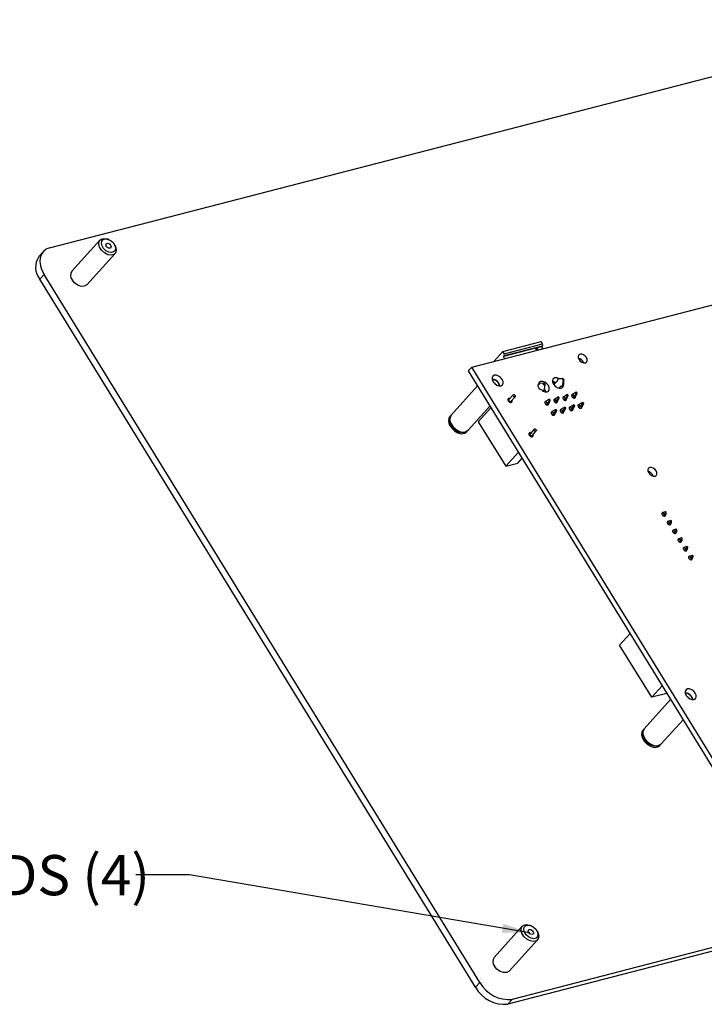
# Model space of a CAD drawing. Units: inches. Extents: x 0.3 to 33.8, y 0.2 to 21.6.
# Drawn here: x 14 to 17.2, y 12.9 to 17.5 of the extents above; entities that cross this region are included whole.
import ezdxf

# ---------------------------------------------------------------- set-up
doc = ezdxf.new("R2010")
doc.units = ezdxf.units.IN
doc.header["$MEASUREMENT"] = 0
doc.styles.add('SLDTEXTSTYLE0', font='TXT', dxfattribs={"width": 0.75})
doc.dimstyles.new('SLDDIMSTYLE5', dxfattribs={"dimtxt": 0.18, "dimasz": 0.13, "dimexe": 0, "dimexo": 0.0625, "dimgap": 0, "dimtad": 0, "dimtih": 1, "dimtoh": 1, "dimdec": 0, "dimrnd": 1e-09, "dimzin": 0, "dimdsep": 46, "dimtxsty": 'Standard', "dimsah": 1, "dimcen": 0.09, "dimadec": 0, "dimazin": 0, "dimtfac": 0.13, "dimtdec": 0, "dimtofl": 0, "dimtmove": 0, "dimatfit": 3, "dimfxl": 1, "dimfrac": 2, "dimtolj": 1, "dimtzin": 0, "dimarcsym": 0})

msp = doc.modelspace()

# ---------------------------------------------------------------- linework, layer by layer
at = {"color": 7, "linetype": 'Continuous', "lineweight": 25}
for p, q in [((14.1202, 16.4741), (18.23026, 17.53786)), ((14.3545, 16.51075), (14.2229, 16.36504)), ((14.39685, 16.51245), (14.3928, 16.51422)), ((14.42456, 16.48553), (14.42239, 16.48938)), ((14.08994, 16.45633), (14.06994, 16.43418)), ((14.2934, 16.30137), (14.425, 16.44708)), ((16.08776, 15.91845), (17.92623, 16.39428)), ((14.09432, 16.34967), (14.07432, 16.32752)), ((16.12557, 13.0492), (14.09432, 16.34967)), ((16.10557, 13.02706), (14.07432, 16.32752)), ((16.23183, 15.99117), (16.4107, 16.03747)), ((16.23892, 15.97966), (16.41779, 16.02595)), ((16.41779, 16.02595), (16.4107, 16.03747)), ((16.19007, 15.94493), (16.23183, 15.99117)), ((16.23183, 15.99117), (16.23892, 15.97966)), ((16.38475, 16.00587), (16.23484, 15.96707)), ((16.23892, 15.97159), (16.41779, 16.01788)), ((16.38475, 16.00587), (16.38573, 16.00696)), ((16.39035, 15.99677), (16.38475, 16.00587)), ((16.39178, 15.99714), (16.38573, 16.00696)), ((16.39686, 15.99845), (16.39034, 16.00905)), ((16.4137, 16.01336), (16.39126, 16.00755)), ((16.4137, 16.01336), (16.41779, 16.01788)), ((16.4193, 16.00426), (16.4137, 16.01336)), ((16.23892, 15.97159), (16.23484, 15.96707)), ((16.24044, 15.95797), (16.23484, 15.96707)), ((16.07156, 15.90051), (16.08776, 15.91845)), ((16.07156, 15.90051), (17.20906, 14.05225)), ((17.22526, 14.07019), (16.08776, 15.91845)), ((16.21404, 15.83903), (16.21642, 15.83061)), ((16.39996, 15.83857), (16.39848, 15.83694)), ((16.42343, 15.84337), (16.40472, 15.84137)), ((16.42679, 15.84127), (16.42852, 15.83847)), ((16.47339, 15.83999), (16.46732, 15.84985)), ((16.47549, 15.84231), (16.47144, 15.84889)), ((16.47283, 15.84843), (16.47615, 15.84304)), ((16.47339, 15.83999), (16.48815, 15.85633)), ((16.48619, 15.85953), (16.48963, 15.86334)), ((16.48619, 15.85953), (16.48815, 15.85633)), ((16.48963, 15.86334), (16.50834, 15.86535)), ((16.48963, 15.86334), (16.49148, 15.86367)), ((16.5089, 15.86545), (16.49148, 15.86367)), ((16.51433, 15.85562), (16.50932, 15.83136)), ((16.51343, 15.86044), (16.5117, 15.86325)), ((16.51652, 15.84106), (16.51652, 15.85857)), ((16.11457, 15.83062), (15.99172, 15.69459)), ((16.42096, 15.80557), (16.4204, 15.80544)), ((16.42096, 15.80557), (16.42441, 15.80938)), ((16.42441, 15.80938), (16.42942, 15.83364)), ((16.42871, 15.81404), (16.42613, 15.81774)), ((16.5039, 15.83074), (16.49378, 15.81953)), ((16.5039, 15.83074), (16.50587, 15.82755)), ((16.50932, 15.83136), (16.50587, 15.82755)), ((16.5532, 15.78594), (16.55782, 15.79105)), ((16.57194, 15.79972), (16.55782, 15.79105)), ((16.55782, 15.79105), (16.56412, 15.78081)), ((16.5747, 15.79524), (16.56412, 15.78081)), ((16.57584, 15.80073), (16.57194, 15.79972)), ((16.57194, 15.79972), (16.5747, 15.79524)), ((16.57282, 15.79828), (16.57584, 15.80073)), ((16.57303, 15.78312), (16.57859, 15.79625)), ((16.57859, 15.79625), (16.5747, 15.79524)), ((16.57859, 15.79625), (16.57584, 15.80073)), ((16.28044, 15.78892), (16.26076, 15.76712)), ((16.27025, 15.75855), (16.28994, 15.78034)), ((16.42793, 15.75351), (16.43255, 15.75863)), ((16.44667, 15.76729), (16.43255, 15.75863)), ((16.43255, 15.75863), (16.43884, 15.74839)), ((16.43884, 15.74839), (16.43418, 15.74323)), ((16.44942, 15.76282), (16.43884, 15.74839)), ((16.44775, 15.7507), (16.43884, 15.74839)), ((16.43936, 15.7414), (16.44775, 15.7507)), ((16.45056, 15.7683), (16.44667, 15.76729)), ((16.44667, 15.76729), (16.44942, 15.76282)), ((16.44775, 15.7507), (16.45332, 15.76382)), ((16.45332, 15.76382), (16.44942, 15.76282)), ((16.45332, 15.76382), (16.45056, 15.7683)), ((16.46969, 15.76432), (16.4743, 15.76943)), ((16.47135, 15.7586), (16.47707, 15.76494)), ((16.48842, 15.7781), (16.4743, 15.76943)), ((16.4743, 15.76943), (16.4806, 15.7592)), ((16.4806, 15.7592), (16.47594, 15.75404)), ((16.49118, 15.77362), (16.4806, 15.7592)), ((16.48951, 15.7615), (16.4806, 15.7592)), ((16.48112, 15.75221), (16.48951, 15.7615)), ((16.49232, 15.77911), (16.48842, 15.7781)), ((16.48842, 15.7781), (16.49118, 15.77362)), ((16.4893, 15.77667), (16.49232, 15.77911)), ((16.48951, 15.7615), (16.49508, 15.77463)), ((16.49508, 15.77463), (16.49118, 15.77362)), ((16.49508, 15.77463), (16.49232, 15.77911)), ((16.51145, 15.77513), (16.51606, 15.78024)), ((16.53018, 15.78891), (16.51606, 15.78024)), ((16.51606, 15.78024), (16.52236, 15.77001)), ((16.52236, 15.77001), (16.5177, 15.76485)), ((16.53294, 15.78443), (16.52236, 15.77001)), ((16.53127, 15.77231), (16.52236, 15.77001)), ((16.52288, 15.76302), (16.53127, 15.77231)), ((16.53408, 15.78992), (16.53018, 15.78891)), ((16.53018, 15.78891), (16.53294, 15.78443)), ((16.53106, 15.78748), (16.53408, 15.78992)), ((16.53127, 15.77231), (16.53684, 15.78544)), ((16.53684, 15.78544), (16.53294, 15.78443)), ((16.53684, 15.78544), (16.53408, 15.78992)), ((16.56412, 15.78081), (16.55946, 15.77565)), ((16.57303, 15.78312), (16.56412, 15.78081)), ((16.56463, 15.77383), (16.57303, 15.78312)), ((16.60147, 15.75174), (16.58735, 15.74307)), ((16.59365, 15.73284), (16.60422, 15.74726)), ((16.60537, 15.75275), (16.60147, 15.75174)), ((16.60422, 15.74726), (16.60147, 15.75174)), ((16.60235, 15.75031), (16.60537, 15.75275)), ((16.60812, 15.74827), (16.60256, 15.73514)), ((16.60422, 15.74726), (16.60812, 15.74827)), ((16.60537, 15.75275), (16.60812, 15.74827)), ((16.07038, 15.62355), (16.17246, 15.73657)), ((16.17714, 15.72895), (16.11812, 15.6636)), ((16.45746, 15.70554), (16.46207, 15.71065)), ((16.47619, 15.71932), (16.46207, 15.71065)), ((16.46207, 15.71065), (16.46837, 15.70041)), ((16.46837, 15.70041), (16.46371, 15.69525)), ((16.46837, 15.70041), (16.47895, 15.71484)), ((16.47728, 15.70272), (16.46837, 15.70041)), ((16.47728, 15.70272), (16.46889, 15.69342)), ((16.48009, 15.72032), (16.47619, 15.71932)), ((16.47895, 15.71484), (16.47619, 15.71932)), ((16.47707, 15.71788), (16.48009, 15.72032)), ((16.48285, 15.71585), (16.47728, 15.70272)), ((16.47895, 15.71484), (16.48285, 15.71585)), ((16.48009, 15.72032), (16.48285, 15.71585)), ((16.49921, 15.71634), (16.50383, 15.72146)), ((16.51795, 15.73012), (16.50383, 15.72146)), ((16.50383, 15.72146), (16.51013, 15.71122)), ((16.51013, 15.71122), (16.50547, 15.70606)), ((16.51013, 15.71122), (16.52071, 15.72565)), ((16.51904, 15.71353), (16.51013, 15.71122)), ((16.51904, 15.71353), (16.51065, 15.70423)), ((16.52185, 15.73113), (16.51795, 15.73012)), ((16.52071, 15.72565), (16.51795, 15.73012)), ((16.5246, 15.72665), (16.51904, 15.71353)), ((16.52071, 15.72565), (16.5246, 15.72665)), ((16.52185, 15.73113), (16.5246, 15.72665)), ((16.54097, 15.72715), (16.54559, 15.73226)), ((16.55971, 15.74093), (16.54559, 15.73226)), ((16.54559, 15.73226), (16.55189, 15.72203)), ((16.55189, 15.72203), (16.54723, 15.71687)), ((16.55189, 15.72203), (16.56247, 15.73645)), ((16.5608, 15.72433), (16.55189, 15.72203)), ((16.5608, 15.72433), (16.5524, 15.71504)), ((16.56361, 15.74194), (16.55971, 15.74093)), ((16.56247, 15.73645), (16.55971, 15.74093)), ((16.56636, 15.73746), (16.5608, 15.72433)), ((16.56247, 15.73645), (16.56636, 15.73746)), ((16.56361, 15.74194), (16.56636, 15.73746)), ((16.58273, 15.73796), (16.58735, 15.74307)), ((16.58735, 15.74307), (16.59365, 15.73284)), ((16.59365, 15.73284), (16.58899, 15.72768)), ((16.60256, 15.73514), (16.59365, 15.73284)), ((16.60256, 15.73514), (16.59416, 15.72585)), ((15.98483, 15.68696), (15.98137, 15.68198)), ((15.98302, 15.68492), (15.98356, 15.68544)), ((15.98907, 15.69166), (15.98483, 15.68696)), ((16.11812, 15.6636), (16.24607, 15.4557)), ((16.05888, 15.61197), (16.06349, 15.61592)), ((16.0621, 15.61451), (16.06164, 15.61391)), ((16.06349, 15.61592), (16.06773, 15.62061)), ((16.37887, 15.62899), (16.35918, 15.6072)), ((16.36868, 15.59862), (16.38836, 15.62042)), ((16.24607, 15.4557), (16.3051, 15.52105)), ((16.24607, 15.4557), (16.30175, 15.47011)), ((16.30175, 15.47011), (16.32239, 15.49296)), ((16.98932, 15.24357), (16.9787, 15.23965)), ((16.98467, 15.22996), (16.9913, 15.24035)), ((16.98932, 15.24357), (16.99212, 15.24429)), ((16.9913, 15.24035), (16.98932, 15.24357)), ((16.9941, 15.24108), (16.9913, 15.24035)), ((16.9941, 15.24108), (16.99212, 15.24429)), ((16.9931, 15.23214), (16.9941, 15.24108)), ((16.97327, 15.23364), (16.9787, 15.23965)), ((16.9787, 15.23965), (16.98467, 15.22996)), ((16.98467, 15.22996), (16.97997, 15.22476)), ((16.9931, 15.23214), (16.98467, 15.22996)), ((16.98507, 15.22324), (16.9931, 15.23214)), ((16.99827, 15.19301), (17.0037, 15.19903)), ((17.01432, 15.20295), (17.0037, 15.19903)), ((17.0037, 15.19903), (17.00967, 15.18933)), ((17.00967, 15.18933), (17.0163, 15.19973)), ((17.01432, 15.20295), (17.01712, 15.20367)), ((17.0163, 15.19973), (17.01432, 15.20295)), ((17.0191, 15.20046), (17.0163, 15.19973)), ((17.0191, 15.20046), (17.01712, 15.20367)), ((17.0181, 15.19152), (17.0191, 15.20046)), ((17.00967, 15.18933), (17.00497, 15.18413)), ((17.0181, 15.19152), (17.00967, 15.18933)), ((17.01007, 15.18262), (17.0181, 15.19152)), ((17.02327, 15.15239), (17.0287, 15.1584)), ((17.03932, 15.16233), (17.0287, 15.1584)), ((17.0287, 15.1584), (17.03467, 15.14871)), ((17.03467, 15.14871), (17.02997, 15.14351)), ((17.03467, 15.14871), (17.0413, 15.15911)), ((17.0431, 15.1509), (17.03467, 15.14871)), ((17.03507, 15.142), (17.0431, 15.1509)), ((17.03932, 15.16233), (17.04212, 15.16305)), ((17.0413, 15.15911), (17.03932, 15.16233)), ((17.04212, 15.16305), (17.03963, 15.16182)), ((17.0441, 15.15983), (17.0413, 15.15911)), ((17.0431, 15.1509), (17.0441, 15.15983)), ((17.04827, 15.11177), (17.0537, 15.11778)), ((17.06432, 15.1217), (17.0537, 15.11778)), ((17.0537, 15.11778), (17.05967, 15.10809)), ((17.05967, 15.10809), (17.05497, 15.10289)), ((17.05967, 15.10809), (17.0663, 15.11849)), ((17.0681, 15.11027), (17.05967, 15.10809)), ((17.06007, 15.10138), (17.0681, 15.11027)), ((17.06432, 15.1217), (17.06712, 15.12243)), ((17.0663, 15.11849), (17.06432, 15.1217)), ((17.0691, 15.11921), (17.0663, 15.11849)), ((17.0691, 15.11921), (17.06712, 15.12243)), ((17.0681, 15.11027), (17.0691, 15.11921)), ((17.07327, 15.07115), (17.0787, 15.07716)), ((17.08932, 15.08108), (17.0787, 15.07716)), ((17.0787, 15.07716), (17.08467, 15.06747)), ((17.08467, 15.06747), (17.07997, 15.06227)), ((17.08467, 15.06747), (17.0913, 15.07787)), ((17.0931, 15.06965), (17.08467, 15.06747)), ((17.08507, 15.06076), (17.0931, 15.06965)), ((17.08932, 15.08108), (17.09212, 15.08181)), ((17.0913, 15.07787), (17.08932, 15.08108)), ((17.0941, 15.07859), (17.0913, 15.07787)), ((17.0941, 15.07859), (17.09212, 15.08181)), ((17.0931, 15.06965), (17.0941, 15.07859)), ((17.09827, 15.03053), (17.1037, 15.03654)), ((17.11432, 15.04046), (17.1037, 15.03654)), ((17.1037, 15.03654), (17.10967, 15.02685)), ((17.10967, 15.02685), (17.10497, 15.02165)), ((17.10967, 15.02685), (17.1163, 15.03725)), ((17.1181, 15.02903), (17.10967, 15.02685)), ((17.11007, 15.02014), (17.1181, 15.02903)), ((17.11432, 15.04046), (17.11712, 15.04119)), ((17.1163, 15.03725), (17.11432, 15.04046)), ((17.11712, 15.04119), (17.11463, 15.03996)), ((17.1191, 15.03797), (17.1163, 15.03725)), ((17.1191, 15.03797), (17.11712, 15.04119)), ((17.1181, 15.02903), (17.1191, 15.03797)), ((16.77682, 14.62175), (16.82544, 14.67558)), ((16.92642, 14.37866), (16.77682, 14.62175)), ((16.97504, 14.43249), (16.92642, 14.37866)), ((17.01457, 14.36826), (16.89172, 14.23223)), ((16.99694, 14.39691), (16.92642, 14.37866)), ((17.11522, 14.37369), (17.11642, 14.36825)), ((16.97038, 14.16119), (17.07246, 14.27421)), ((16.88302, 14.22256), (16.88356, 14.22308)), ((16.88907, 14.2293), (16.88483, 14.2246)), ((16.9621, 14.15215), (16.96164, 14.15155)), ((16.96349, 14.15356), (16.96773, 14.15825)), ((20.36651, 14.01214), (16.25645, 12.94838)), ((20.38651, 14.03429), (16.27645, 12.97052)), ((16.3656, 13.31354), (16.36155, 13.3153)), ((16.32325, 13.31184), (16.19165, 13.16613)), ((16.39331, 13.28662), (16.39114, 13.29047)), ((16.26215, 13.10245), (16.39375, 13.24816)), ((16.10557, 13.02706), (16.12557, 13.0492)), ((16.27645, 12.97052), (16.25645, 12.94838))]:
    msp.add_line(p, q, dxfattribs=at)
at = {"color": 7, "linetype": 'Continuous', "lineweight": 25, "flags": 128}
for points in [[(14.37511, 16.45018), (14.36151, 16.46277), (14.35221, 16.47782), (14.34863, 16.49304), (14.35131, 16.5061), (14.35984, 16.51503), (14.37292, 16.51845), (14.38856, 16.51586), (14.3928, 16.51422)], [(14.38262, 16.46096), (14.37169, 16.47108), (14.36421, 16.48318), (14.36133, 16.49542), (14.36348, 16.50593), (14.37034, 16.51311), (14.38086, 16.51586), (14.39345, 16.51378), (14.40617, 16.50717), (14.41711, 16.49704), (14.42459, 16.48494), (14.42747, 16.4727), (14.42531, 16.4622), (14.41845, 16.45502), (14.40793, 16.45226), (14.39535, 16.45435), (14.38262, 16.46096)], [(14.42456, 16.48553), (14.42728, 16.48), (14.43087, 16.46479), (14.42819, 16.45172), (14.41966, 16.4428), (14.40658, 16.43937), (14.39093, 16.44196), (14.37511, 16.45018)], [(14.39879, 16.49268), (14.40287, 16.4889), (14.40566, 16.48439), (14.40673, 16.47982), (14.40593, 16.4759), (14.40337, 16.47323), (14.39945, 16.4722), (14.39475, 16.47298), (14.39001, 16.47544), (14.38593, 16.47922), (14.38314, 16.48373), (14.38206, 16.4883), (14.38287, 16.49222), (14.38542, 16.4949), (14.38935, 16.49592), (14.39404, 16.49515), (14.39879, 16.49268)], [(14.1202, 16.4741), (14.10416, 16.46768), (14.09114, 16.45761), (14.08163, 16.44427), (14.07601, 16.42818), (14.07449, 16.40994), (14.07713, 16.39027), (14.08382, 16.36992), (14.09432, 16.34967)], [(14.29321, 16.30153), (14.29276, 16.30105), (14.28177, 16.29482), (14.26719, 16.29443), (14.25123, 16.29995), (14.23632, 16.31053), (14.22474, 16.32456)], [(16.38573, 16.00696), (16.38646, 16.00762), (16.38739, 16.00827), (16.38839, 16.0088), (16.3893, 16.00913), (16.38998, 16.00921), (16.39034, 16.00905)], [(16.62232, 15.96244), (16.61629, 15.96975), (16.60853, 15.97525), (16.60021, 15.97813), (16.59262, 15.97793), (16.5869, 15.97468), (16.58392, 15.96889), (16.58414, 15.96142), (16.58752, 15.95343), (16.59356, 15.94612), (16.60132, 15.94061), (16.60963, 15.93774), (16.61723, 15.93794), (16.62295, 15.94119), (16.62592, 15.94698), (16.6257, 15.95444), (16.62232, 15.96244)], [(16.22968, 15.861), (16.22233, 15.86991), (16.21286, 15.87663), (16.20273, 15.88013), (16.19347, 15.87988), (16.18649, 15.87593), (16.18286, 15.86886), (16.18313, 15.85976), (16.18725, 15.85002), (16.19461, 15.84111), (16.20407, 15.83439), (16.21421, 15.83089), (16.22347, 15.83114), (16.23044, 15.83509), (16.23407, 15.84216), (16.23381, 15.85126), (16.22968, 15.861)], [(16.2181, 15.83053), (16.21761, 15.83332), (16.21348, 15.84306)], [(16.42441, 15.80938), (16.41833, 15.80922), (16.41168, 15.81152), (16.40547, 15.81593), (16.40065, 15.82177), (16.39794, 15.82817), (16.39776, 15.83414), (16.40014, 15.83877), (16.40472, 15.84137)], [(16.44491, 15.83198), (16.43767, 15.84075), (16.42835, 15.84736), (16.41838, 15.8508), (16.40927, 15.85056), (16.4024, 15.84667), (16.39883, 15.83972), (16.39848, 15.83694)], [(16.42942, 15.83364), (16.42757, 15.83359), (16.42555, 15.83429), (16.42366, 15.83563), (16.42219, 15.83741), (16.42137, 15.83936), (16.42131, 15.84117), (16.42204, 15.84258), (16.42343, 15.84337)], [(16.49438, 15.86397), (16.49378, 15.86429), (16.4838, 15.86774), (16.47469, 15.8675), (16.46782, 15.8636), (16.46425, 15.85665), (16.46451, 15.84769), (16.46857, 15.8381), (16.47581, 15.82933), (16.48513, 15.82272), (16.4951, 15.81928), (16.50422, 15.81952), (16.51108, 15.82341), (16.51466, 15.83036), (16.51498, 15.83535)], [(16.50834, 15.86535), (16.51019, 15.8654), (16.51221, 15.8647), (16.5141, 15.86336), (16.51557, 15.86158), (16.51639, 15.85963), (16.51645, 15.85782), (16.51572, 15.85641), (16.51433, 15.85562)], [(16.41619, 15.80785), (16.41971, 15.80579), (16.42968, 15.80234), (16.43879, 15.80259), (16.44566, 15.80648), (16.44923, 15.81343), (16.44897, 15.82239), (16.44491, 15.83198)], [(16.43322, 15.80199), (16.43277, 15.80445), (16.42871, 15.81404)], [(16.49864, 15.81892), (16.49819, 15.82138), (16.49754, 15.8237)], [(16.26519, 15.77203), (16.26325, 15.77253), (16.2596, 15.77243), (16.25685, 15.77087), (16.25542, 15.76809), (16.25553, 15.76451), (16.25715, 15.76067), (16.26005, 15.75716), (16.26378, 15.75452), (16.26777, 15.75314), (16.27141, 15.75324), (16.27416, 15.7548), (16.27559, 15.75758), (16.27548, 15.76116), (16.27468, 15.76345)], [(16.26076, 15.76712), (16.26004, 15.76568), (16.2601, 15.76374), (16.26098, 15.76166), (16.26255, 15.75976), (16.26457, 15.75833), (16.26673, 15.75759), (16.2687, 15.75764)], [(16.2687, 15.75764), (16.27019, 15.75848), (16.27025, 15.75855)], [(16.28839, 15.77943), (16.28641, 15.77938), (16.28425, 15.78013), (16.28223, 15.78156), (16.28067, 15.78346), (16.27979, 15.78554), (16.27973, 15.78748), (16.2805, 15.78898), (16.28199, 15.78983), (16.28397, 15.78988), (16.28613, 15.78913), (16.28815, 15.7877), (16.28971, 15.7858), (16.29059, 15.78372), (16.29065, 15.78178), (16.28988, 15.78028), (16.28839, 15.77943)], [(16.43196, 15.75798), (16.4316, 15.7579), (16.42927, 15.75657), (16.42805, 15.75421), (16.42814, 15.75116), (16.42952, 15.7479), (16.43199, 15.74492), (16.43515, 15.74267), (16.43854, 15.7415), (16.44164, 15.74158), (16.44398, 15.74291), (16.44519, 15.74527), (16.4452, 15.74786)], [(16.47372, 15.76879), (16.47336, 15.7687), (16.47103, 15.76738), (16.46981, 15.76502), (16.4699, 15.76197), (16.47128, 15.75871), (16.47374, 15.75573), (16.47691, 15.75348), (16.4803, 15.75231), (16.4834, 15.75239), (16.48574, 15.75372), (16.48695, 15.75608), (16.48695, 15.75867)], [(16.51548, 15.77959), (16.51512, 15.77951), (16.51279, 15.77819), (16.51157, 15.77582), (16.51166, 15.77278), (16.51304, 15.76952), (16.5155, 15.76654), (16.51867, 15.76429), (16.52206, 15.76312), (16.52516, 15.7632), (16.52749, 15.76452), (16.52871, 15.76689), (16.52871, 15.76948)], [(16.55723, 15.7904), (16.55688, 15.79032), (16.55454, 15.789), (16.55333, 15.78663), (16.55342, 15.78359), (16.5548, 15.78033), (16.55726, 15.77735), (16.56043, 15.7751), (16.56382, 15.77393), (16.56692, 15.77401), (16.56925, 15.77533), (16.57047, 15.7777), (16.57047, 15.78029)], [(16.46149, 15.71), (16.46113, 15.70992), (16.4588, 15.7086), (16.45758, 15.70623), (16.45767, 15.70319), (16.45905, 15.69993), (16.46151, 15.69694), (16.46468, 15.6947), (16.46807, 15.69352), (16.47117, 15.69361), (16.47351, 15.69493), (16.47472, 15.69729), (16.47472, 15.69989)], [(16.50325, 15.72081), (16.50289, 15.72073), (16.50056, 15.7194), (16.49934, 15.71704), (16.49943, 15.71399), (16.50081, 15.71073), (16.50327, 15.70775), (16.50644, 15.7055), (16.50983, 15.70433), (16.51293, 15.70441), (16.51526, 15.70574), (16.51648, 15.7081), (16.51648, 15.71069)], [(16.545, 15.73162), (16.54465, 15.73153), (16.54231, 15.73021), (16.5411, 15.72785), (16.54119, 15.7248), (16.54257, 15.72154), (16.54503, 15.71856), (16.5482, 15.71631), (16.55159, 15.71514), (16.55469, 15.71522), (16.55702, 15.71655), (16.55824, 15.71891), (16.55824, 15.7215)], [(16.58676, 15.74242), (16.58641, 15.74234), (16.58407, 15.74102), (16.58286, 15.73865), (16.58295, 15.73561), (16.58433, 15.73235), (16.58679, 15.72937), (16.58996, 15.72712), (16.59335, 15.72595), (16.59645, 15.72603), (16.59878, 15.72735), (16.6, 15.72972), (16.6, 15.73231)], [(15.98774, 15.69019), (15.98083, 15.68077), (15.97874, 15.6666), (15.98286, 15.65049), (15.99265, 15.63459), (16.00677, 15.62106), (16.02332, 15.61172), (16.04007, 15.60784), (16.05475, 15.60994), (16.06539, 15.61773), (16.0664, 15.61914)], [(15.98517, 15.67714), (15.98488, 15.66974), (15.98925, 15.65352)], [(16.06899, 15.62213), (16.05912, 15.61452), (16.04473, 15.61202), (16.02813, 15.61548), (16.01157, 15.62443), (15.99728, 15.63766), (15.98719, 15.65339)], [(15.98984, 15.65632), (15.99993, 15.64059), (16.01422, 15.62736), (16.03078, 15.61841), (16.04738, 15.61495), (16.06177, 15.61745), (16.07038, 15.62355)], [(16.36361, 15.6121), (16.36167, 15.6126), (16.35802, 15.6125), (16.35528, 15.61095), (16.35385, 15.60816), (16.35395, 15.60458), (16.35558, 15.60075), (16.35847, 15.59724), (16.3622, 15.59459), (16.36619, 15.59322), (16.36984, 15.59331), (16.37258, 15.59487), (16.37401, 15.59765), (16.37391, 15.60123), (16.37311, 15.60353)], [(16.38681, 15.61951), (16.38484, 15.61945), (16.38268, 15.6202), (16.38066, 15.62163), (16.37909, 15.62353), (16.37821, 15.62561), (16.37816, 15.62755), (16.37893, 15.62906), (16.38042, 15.6299), (16.38239, 15.62995), (16.38455, 15.62921), (16.38657, 15.62778), (16.38814, 15.62588), (16.38902, 15.6238), (16.38908, 15.62186), (16.3883, 15.62035), (16.38681, 15.61951)], [(16.35918, 15.6072), (16.35847, 15.60576), (16.35853, 15.60382), (16.35941, 15.60174), (16.36098, 15.59984), (16.36299, 15.59841), (16.36515, 15.59766), (16.36713, 15.59771)], [(16.36713, 15.59771), (16.36862, 15.59856), (16.36868, 15.59862)], [(16.94712, 15.43468), (16.94109, 15.44199), (16.93333, 15.4475), (16.92502, 15.45037), (16.91742, 15.45017), (16.9117, 15.44693), (16.90872, 15.44113), (16.90894, 15.43367), (16.91233, 15.42568), (16.91836, 15.41837), (16.92612, 15.41286), (16.93443, 15.40999), (16.94203, 15.41019), (16.94775, 15.41343), (16.95073, 15.41923), (16.95051, 15.42669), (16.94712, 15.43468)], [(16.97929, 15.23986), (16.97684, 15.2397), (16.97452, 15.23838), (16.97331, 15.23602), (16.9734, 15.23299), (16.97477, 15.22974), (16.97722, 15.22677), (16.98038, 15.22453), (16.98376, 15.22337), (16.98684, 15.22345), (16.98917, 15.22477), (16.99038, 15.22712), (16.99046, 15.22921)], [(17.00429, 15.19924), (17.00184, 15.19907), (16.99952, 15.19776), (16.99831, 15.1954), (16.9984, 15.19237), (16.99977, 15.18912), (17.00222, 15.18615), (17.00538, 15.18391), (17.00876, 15.18274), (17.01184, 15.18283), (17.01417, 15.18414), (17.01538, 15.1865), (17.01546, 15.18859)], [(17.02929, 15.15862), (17.02684, 15.15845), (17.02452, 15.15713), (17.02331, 15.15478), (17.0234, 15.15175), (17.02477, 15.1485), (17.02722, 15.14553), (17.03038, 15.14329), (17.03376, 15.14212), (17.03684, 15.14221), (17.03917, 15.14352), (17.04038, 15.14588), (17.04046, 15.14797)], [(17.05429, 15.118), (17.05184, 15.11783), (17.04952, 15.11651), (17.04831, 15.11416), (17.0484, 15.11113), (17.04977, 15.10788), (17.05222, 15.10491), (17.05538, 15.10267), (17.05876, 15.1015), (17.06184, 15.10158), (17.06417, 15.1029), (17.06538, 15.10526), (17.06546, 15.10735)], [(17.07929, 15.07738), (17.07684, 15.07721), (17.07452, 15.07589), (17.07331, 15.07354), (17.0734, 15.07051), (17.07477, 15.06726), (17.07722, 15.06429), (17.08038, 15.06205), (17.08376, 15.06088), (17.08684, 15.06096), (17.08917, 15.06228), (17.09038, 15.06464), (17.09046, 15.06672)], [(17.10429, 15.03676), (17.10184, 15.03659), (17.09952, 15.03527), (17.09831, 15.03292), (17.0984, 15.02988), (17.09977, 15.02664), (17.10222, 15.02367), (17.10538, 15.02143), (17.10876, 15.02026), (17.11184, 15.02034), (17.11417, 15.02166), (17.11538, 15.02402), (17.11546, 15.0261)], [(17.12968, 14.39864), (17.12233, 14.40755), (17.11286, 14.41427), (17.10273, 14.41777), (17.09347, 14.41752), (17.08649, 14.41357), (17.08286, 14.4065), (17.08313, 14.3974), (17.08725, 14.38766), (17.09461, 14.37875), (17.10407, 14.37203), (17.11421, 14.36853), (17.12347, 14.36878), (17.13044, 14.37273), (17.13407, 14.3798), (17.13381, 14.3889), (17.12968, 14.39864)], [(17.1181, 14.36817), (17.11761, 14.37096), (17.11348, 14.3807)], [(16.88774, 14.22783), (16.88083, 14.21841), (16.87874, 14.20424), (16.88286, 14.18813), (16.89265, 14.17223), (16.90677, 14.1587), (16.92332, 14.14936), (16.94007, 14.14548), (16.95475, 14.14758), (16.96539, 14.15537), (16.9664, 14.15678)], [(16.88483, 14.2246), (16.88207, 14.22088), (16.88137, 14.21962)], [(16.88517, 14.21478), (16.88488, 14.21232), (16.88713, 14.19651)], [(16.96899, 14.15977), (16.9664, 14.15689), (16.95453, 14.15062), (16.93914, 14.15019), (16.92229, 14.15563), (16.90627, 14.16623), (16.89324, 14.18055), (16.88495, 14.19666)], [(16.8876, 14.19959), (16.89589, 14.18349), (16.90892, 14.16917), (16.92494, 14.15857), (16.94179, 14.15312), (16.95718, 14.15356), (16.96905, 14.15983), (16.97038, 14.16119)], [(16.95888, 14.14961), (16.96216, 14.1522), (16.96349, 14.15356)], [(16.33063, 13.26341), (16.32117, 13.27842), (16.3174, 13.29366), (16.31988, 13.30683), (16.32824, 13.31591), (16.3412, 13.31953), (16.3568, 13.31712), (16.36155, 13.3153)], [(16.34074, 13.27181), (16.33313, 13.28388), (16.33009, 13.29614), (16.33209, 13.30673), (16.33881, 13.31403), (16.34924, 13.31694), (16.36178, 13.315), (16.37454, 13.30853), (16.38556, 13.29849), (16.39316, 13.28642), (16.3962, 13.27416), (16.39421, 13.26357), (16.38749, 13.25627), (16.37706, 13.25336), (16.36451, 13.25529), (16.35176, 13.26177), (16.34074, 13.27181)], [(16.39331, 13.28662), (16.39582, 13.28158), (16.3996, 13.26634), (16.39712, 13.25317), (16.38876, 13.24409), (16.37579, 13.24047), (16.36019, 13.24288), (16.34434, 13.25093), (16.33063, 13.26341)], [(16.37151, 13.29013), (16.37435, 13.28562), (16.37548, 13.28105), (16.37474, 13.2771), (16.37223, 13.27438), (16.36834, 13.27329), (16.36366, 13.27401), (16.3589, 13.27643), (16.35479, 13.28017), (16.35195, 13.28467), (16.35082, 13.28925), (16.35156, 13.2932), (16.35407, 13.29592), (16.35796, 13.29701), (16.36264, 13.29629), (16.3674, 13.29387), (16.37151, 13.29013)], [(16.26196, 13.10262), (16.26151, 13.10214), (16.25052, 13.09591), (16.23594, 13.09552), (16.21998, 13.10103), (16.20507, 13.11161), (16.19349, 13.12564)]]:
    msp.add_lwpolyline(points, dxfattribs=at)
at = {"color": 7, "linetype": 'Continuous', "lineweight": 25}
for centre, radius, start, end in [((14.14471, 16.38383), 0.09014, 146.04256, 218.65718), ((14.25115, 16.34583), 0.03391, 145.84281, 218.8568), ((16.41187, 16.02192), 0.00716, 325.70445, 34.29581), ((16.23301, 15.97562), 0.00716, 325.70384, 34.2959), ((16.5771, 15.92713), 0.03379, 18.45272, 77.37214), ((16.1796, 15.82359), 0.03908, 29.88166, 85.53758), ((16.18006, 15.82374), 0.03726, 24.22093, 85.63657), ((16.1776, 15.82133), 0.02744, 33.61648, 62.20827), ((16.42341, 15.83961), 0.00377, 26.27184, 89.7303), ((16.42268, 15.83488), 0.00685, 349.59135, 31.55659), ((16.46224, 15.81758), 0.03262, 59.83452, 86.78575), ((16.50832, 15.86158), 0.00377, 26.27246, 89.72968), ((16.50696, 15.84063), 0.00957, 284.23142, 2.56263), ((16.50759, 15.85686), 0.00685, 349.59135, 31.55659), ((16.0159, 15.67101), 0.03368, 139.06721, 211.54467), ((16.01919, 15.67407), 0.03429, 143.23317, 211.16713), ((16.0457, 15.67519), 0.06046, 200.99923, 277.59247), ((16.9019, 15.39936), 0.03381, 18.60679, 77.36471), ((17.0796, 14.36123), 0.03908, 29.88166, 85.53758), ((17.08054, 14.36202), 0.03659, 18.60353, 86.31912), ((17.07763, 14.35901), 0.02739, 33.59221, 62.23254), ((16.91292, 14.20961), 0.03082, 136.80324, 204.85364), ((16.91609, 14.21258), 0.03131, 141.12677, 204.51578), ((16.94639, 14.21436), 0.06189, 196.7587, 276.7716), ((16.2199, 13.14692), 0.03391, 145.84236, 218.85725), ((16.25989, 13.12278), 0.15316, 208.71383, 276.20931), ((16.23989, 13.10064), 0.15316, 208.71383, 276.20931)]:
    msp.add_arc(centre, radius, start, end, dxfattribs=at)
for points, knots in [([(16.42852, 15.83847), (16.42835, 15.83845), (16.428, 15.83841), (16.4274, 15.83863), (16.42702, 15.83888), (16.42683, 15.83906), (16.42667, 15.83922), (16.42646, 15.83948), (16.42628, 15.83983), (16.42618, 15.84012), (16.42615, 15.84039), (16.42618, 15.84073), (16.42628, 15.84095), (16.42644, 15.84111), (16.42656, 15.8412), (16.42671, 15.84125), (16.42679, 15.84127)], [0, 0, 0, 0, 0.1245784, 0.2491531, 0.3724661, 0.3746099, 0.3906358, 0.4990386, 0.5616708, 0.6243418, 0.6870273, 0.7496523, 0.8737074, 0.8801109, 0.9353648, 1, 1, 1, 1]), ([(16.5117, 15.86325), (16.51187, 15.86327), (16.51213, 15.86331), (16.51253, 15.86321), (16.51273, 15.86311), (16.51302, 15.86295), (16.51322, 15.86282), (16.51338, 15.86266), (16.51343, 15.86262), (16.51358, 15.86246), (16.51384, 15.86212), (16.51398, 15.86178), (16.51403, 15.86158), (16.51404, 15.86153), (16.51407, 15.86135), (16.51406, 15.86102), (16.5139, 15.86071), (16.51366, 15.86051), (16.51351, 15.86047), (16.51343, 15.86044)], [0, 0, 0, 0, 0.1255349, 0.1879669, 0.2502893, 0.2578645, 0.3765415, 0.3775797, 0.3860728, 0.4099275, 0.5001936, 0.6263512, 0.627299, 0.6355711, 0.6593289, 0.7500332, 0.875454, 0.9377584, 1, 1, 1, 1])]:
    msp.add_open_spline(points, degree=3, knots=knots, dxfattribs=at)

# ---------------------------------------------------------------- texts
at = {"color": 7, "linetype": 'Continuous', "lineweight": 0, "insert": (11.26935, 13.64336), "char_height": 0.1875, "attachment_point": 1, "style": 'SLDTEXTSTYLE0'}
msp.add_mtext('10-32 MOUNTING STUDS (4)', dxfattribs=at)

# ---------------------------------------------------------------- leaders
at = {"color": 7, "linetype": 'Continuous', "lineweight": 0}
msp.add_leader([(16.35903, 13.28059), (14.7713, 13.55033), (14.5213, 13.55033)], dimstyle='SLDDIMSTYLE5', dxfattribs=at)

doc.saveas('drawing.dxf')
